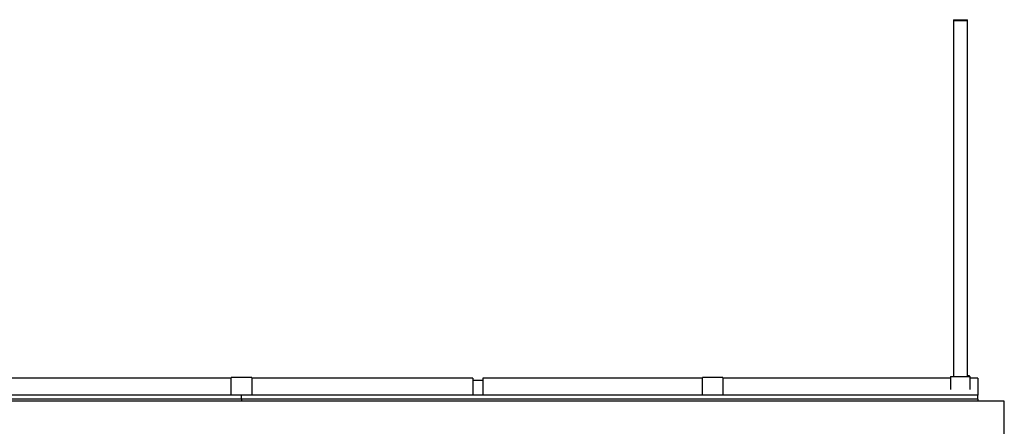
# Model space of a CAD drawing. Units: millimetres. Extents: x 0 to 297, y 3 to 198.
# Drawn here: x 67 to 127, y 95 to 120 of the extents above; entities that cross this region are included whole.
import ezdxf

# ---------------------------------------------------------------- set-up
doc = ezdxf.new("R2010")
doc.units = ezdxf.units.MM

msp = doc.modelspace()

# ---------------------------------------------------------------- linework, layer by layer
at = {"color": 7, "linetype": 'Continuous', "lineweight": 25}
for p, q in [((124.0194, 119.5103), (124.0194, 119.4603)), ((124.0194, 119.5103), (124.8619, 119.5103)), ((124.0194, 119.4603), (124.0194, 97.7103)), ((124.0194, 119.4603), (124.8619, 119.4603)), ((124.8619, 119.4603), (124.8619, 119.5103)), ((124.8619, 97.7103), (124.8619, 119.4603)), ((79.9407, 97.6215), (66.4407, 97.6215)), ((81.1907, 97.6528), (79.9407, 97.6528)), ((79.9407, 96.5808), (79.9407, 97.6528)), ((81.1907, 97.6528), (81.1907, 96.5808)), ((94.6907, 97.6215), (81.1907, 97.6215)), ((94.6907, 97.6215), (94.6907, 96.5808)), ((95.2907, 97.4715), (94.6907, 97.4715)), ((108.6907, 97.6215), (95.2907, 97.6215)), ((95.2907, 97.6215), (95.2907, 96.5808)), ((109.9407, 97.6528), (108.6907, 97.6528)), ((108.6907, 96.5808), (108.6907, 97.6528)), ((109.9407, 97.6528), (109.9407, 96.5808)), ((123.8407, 97.6215), (109.9407, 97.6215)), ((123.8407, 97.7103), (123.8407, 96.9286)), ((123.8407, 97.7103), (125.0407, 97.7103)), ((124.9907, 97.759), (124.8619, 97.759)), ((124.9907, 97.7103), (124.9907, 97.759)), ((125.0407, 96.9286), (125.0407, 97.7103)), ((125.4907, 97.6215), (125.0407, 97.6215)), ((125.4907, 97.6215), (125.4907, 96.5808)), ((127.1157, 96.2103), (34.0157, 96.2103)), ((80.5657, 96.5808), (35.6407, 96.5808)), ((80.5657, 96.3392), (35.6407, 96.3392)), ((80.5657, 96.3392), (80.5657, 96.5808)), ((125.4907, 96.5808), (80.5657, 96.5808)), ((80.5657, 96.3392), (80.5657, 96.2103)), ((125.4907, 96.3392), (80.5657, 96.3392)), ((125.4907, 96.3392), (125.4907, 96.5808)), ((125.4907, 96.3392), (125.4907, 96.2103)), ((127.1157, 93.9853), (127.1157, 96.2103))]:
    msp.add_line(p, q, dxfattribs=at)

doc.saveas('drawing.dxf')
